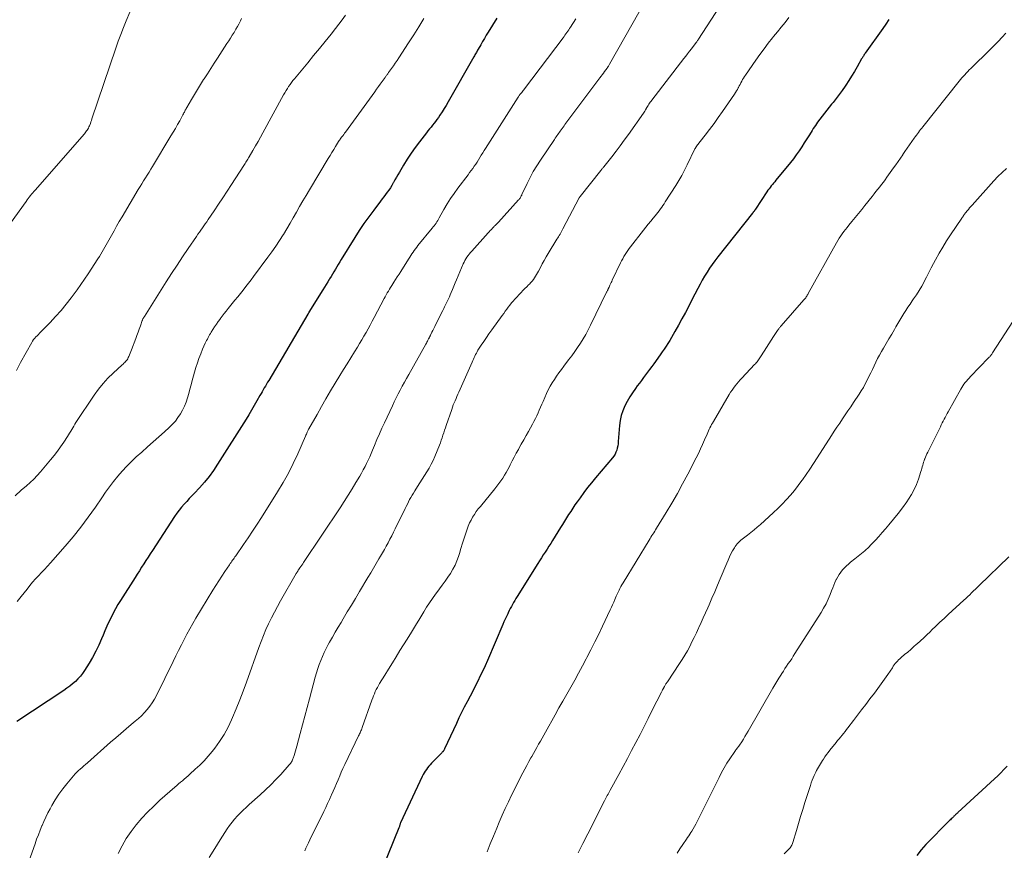
# Model space of a CAD drawing. Units: feet. Extents: x 1995000 to 2000035, y 530000 to 535000.
# Drawn here: x 1995645 to 1995832, y 531889 to 532047 of the extents above; entities that cross this region are included whole.
import ezdxf

# ---------------------------------------------------------------- set-up
doc = ezdxf.new("R2010")
doc.units = ezdxf.units.FT
doc.header["$LTSCALE"] = 100
doc.header["$MEASUREMENT"] = 0
doc.layers.add('CONTOUR INDEX', color=32, linetype='Continuous', lineweight=25)
doc.layers.add('CONTOUR INTERMEDIATE', color=40, linetype='Continuous', lineweight=15)

msp = doc.modelspace()

# ---------------------------------------------------------------- linework, layer by layer
at = {"layer": 'CONTOUR INDEX', "flags": 128}
for points, elevation in [([(1995735.91, 532047.43), (1995734.27, 532044.77), (1995733.9, 532044.18), (1995733.54, 532043.58), (1995733.19, 532042.98), (1995732.84, 532042.38), (1995732.35, 532041.54), (1995732.25, 532041.36), (1995732.15, 532041.17), (1995732.05, 532040.99), (1995731.95, 532040.81), (1995731.85, 532040.63), (1995731.75, 532040.45), (1995731.65, 532040.26), (1995731.55, 532040.08), (1995726.64, 532031.49), (1995726.27, 532030.85), (1995725.89, 532030.23), (1995725.49, 532029.61), (1995725.09, 532029), (1995724.79, 532028.55), (1995724.52, 532028.17), (1995724.25, 532027.8), (1995723.97, 532027.43), (1995723.68, 532027.07), (1995723.39, 532026.71), (1995723.1, 532026.35), (1995722.81, 532025.99), (1995722.53, 532025.62), (1995721.19, 532023.92), (1995720.38, 532022.85), (1995719.6, 532021.75), (1995718.87, 532020.63), (1995718.17, 532019.48), (1995717.38, 532018.15), (1995717.1, 532017.65), (1995716.81, 532017.16), (1995716.53, 532016.66), (1995716.25, 532016.16), (1995716.21, 532016.09), (1995715.95, 532015.63), (1995715.67, 532015.18), (1995715.38, 532014.74), (1995715.07, 532014.31), (1995714.76, 532013.89), (1995714.44, 532013.46), (1995714.12, 532013.04), (1995713.8, 532012.62), (1995712.5, 532010.93), (1995711.55, 532009.66), (1995710.62, 532008.36), (1995709.74, 532007.03), (1995708.88, 532005.69), (1995706.31, 532001.5), (1995706.03, 532001.05), (1995705.75, 532000.59), (1995705.47, 532000.13), (1995705.2, 531999.66), (1995704.92, 531999.2), (1995704.65, 531998.74), (1995704.37, 531998.28), (1995704.09, 531997.82), (1995704.04, 531997.75), (1995703.74, 531997.26), (1995703.44, 531996.76), (1995703.13, 531996.27), (1995702.83, 531995.78), (1995700.17, 531991.5), (1995700.14, 531991.45), (1995700.11, 531991.4), (1995700.08, 531991.36), (1995700.06, 531991.31), (1995700.03, 531991.26), (1995700, 531991.22), (1995699.97, 531991.17), (1995699.94, 531991.12), (1995692.5, 531978.53), (1995692.29, 531978.18), (1995692.08, 531977.82), (1995691.87, 531977.46), (1995691.66, 531977.1), (1995691.46, 531976.74), (1995691.25, 531976.38), (1995691.05, 531976.02), (1995690.84, 531975.65), (1995690.26, 531974.61), (1995689.76, 531973.73), (1995689.26, 531972.86), (1995688.73, 531971.99), (1995688.2, 531971.13), (1995682.79, 531962.58), (1995682, 531961.4), (1995681.17, 531960.26), (1995680.28, 531959.17), (1995679.34, 531958.11), (1995678.4, 531957.1), (1995677.9, 531956.57), (1995677.4, 531956.03), (1995676.9, 531955.5), (1995676.4, 531954.96), (1995675.92, 531954.41), (1995675.46, 531953.85), (1995675.02, 531953.26), (1995674.61, 531952.66), (1995670.38, 531946.15), (1995669.97, 531945.51), (1995669.56, 531944.88), (1995669.14, 531944.24), (1995668.73, 531943.61), (1995668.32, 531942.97), (1995667.91, 531942.33), (1995667.5, 531941.69), (1995667.09, 531941.06), (1995664.3, 531936.68), (1995663.82, 531935.89), (1995663.35, 531935.09), (1995662.92, 531934.27), (1995662.5, 531933.44), (1995662.1, 531932.6), (1995661.72, 531931.76), (1995661.34, 531930.91), (1995660.98, 531930.06), (1995660.69, 531929.35), (1995660.16, 531928.16), (1995659.59, 531926.99), (1995658.97, 531925.84), (1995658.31, 531924.71), (1995657.47, 531923.35), (1995657.08, 531922.78), (1995656.67, 531922.24), (1995656.21, 531921.73), (1995655.72, 531921.25), (1995655.2, 531920.8), (1995654.67, 531920.37), (1995654.12, 531919.96), (1995653.55, 531919.57), (1995644.59, 531913.63)], 960), ([(1995810.51, 532047.15), (1995809.93, 532046.32), (1995809.35, 532045.49), (1995806.03, 532040.77), (1995805.93, 532040.63), (1995805.84, 532040.5), (1995805.75, 532040.36), (1995805.66, 532040.23), (1995805.58, 532040.09), (1995805.49, 532039.95), (1995805.41, 532039.82), (1995805.33, 532039.68), (1995804.47, 532038.18), (1995803.95, 532037.29), (1995803.43, 532036.42), (1995802.88, 532035.55), (1995802.32, 532034.7), (1995802.18, 532034.48), (1995801.64, 532033.69), (1995801.08, 532032.92), (1995800.5, 532032.16), (1995799.91, 532031.42), (1995799.62, 532031.07), (1995799.16, 532030.51), (1995798.7, 532029.94), (1995798.25, 532029.37), (1995797.8, 532028.8), (1995797.36, 532028.22), (1995796.93, 532027.63), (1995796.52, 532027.03), (1995796.12, 532026.42), (1995795.89, 532026.05), (1995795.4, 532025.27), (1995794.91, 532024.5), (1995794.42, 532023.72), (1995793.93, 532022.95), (1995793.43, 532022.18), (1995792.9, 532021.43), (1995792.35, 532020.7), (1995791.78, 532019.98), (1995789.02, 532016.6), (1995788.8, 532016.33), (1995788.58, 532016.07), (1995788.36, 532015.8), (1995788.14, 532015.53), (1995787.93, 532015.25), (1995787.72, 532014.98), (1995787.51, 532014.7), (1995787.32, 532014.41), (1995785.14, 532011.12), (1995785.1, 532011.05), (1995785.06, 532010.99), (1995785.01, 532010.93), (1995784.97, 532010.86), (1995784.93, 532010.8), (1995784.88, 532010.74), (1995784.84, 532010.68), (1995784.79, 532010.62), (1995784.77, 532010.59), (1995784.72, 532010.52), (1995784.66, 532010.45), (1995784.6, 532010.38), (1995784.55, 532010.31), (1995777.95, 532002.01), (1995777.41, 532001.3), (1995776.89, 532000.59), (1995776.39, 531999.86), (1995775.91, 531999.11), (1995775.45, 531998.35), (1995775.01, 531997.59), (1995774.58, 531996.81), (1995774.16, 531996.03), (1995773.05, 531993.86), (1995772.43, 531992.64), (1995771.79, 531991.44), (1995771.14, 531990.24), (1995770.49, 531989.04), (1995769.8, 531987.8), (1995769.48, 531987.23), (1995769.15, 531986.67), (1995768.81, 531986.11), (1995768.47, 531985.55), (1995768.12, 531985.01), (1995767.76, 531984.46), (1995767.39, 531983.93), (1995767.01, 531983.39), (1995765.77, 531981.68), (1995765.38, 531981.15), (1995764.99, 531980.63), (1995764.6, 531980.1), (1995764.21, 531979.58), (1995763.82, 531979.05), (1995763.42, 531978.53), (1995763.03, 531978), (1995762.64, 531977.48), (1995762.27, 531976.98), (1995761.71, 531976.19), (1995761.19, 531975.38), (1995760.71, 531974.54), (1995760.26, 531973.69), (1995760.25, 531973.66), (1995759.87, 531972.76), (1995759.57, 531971.84), (1995759.37, 531970.89), (1995759.24, 531969.93), (1995759.03, 531966.9), (1995758.99, 531966.48), (1995758.92, 531966.07), (1995758.83, 531965.66), (1995758.73, 531965.25), (1995758.58, 531964.86), (1995758.41, 531964.48), (1995758.19, 531964.13), (1995757.93, 531963.8), (1995754.69, 531959.99), (1995753.92, 531959.07), (1995753.17, 531958.13), (1995752.45, 531957.18), (1995751.74, 531956.21), (1995751.19, 531955.44), (1995750.78, 531954.84), (1995750.37, 531954.23), (1995749.97, 531953.62), (1995749.58, 531953), (1995749.2, 531952.38), (1995748.82, 531951.76), (1995748.43, 531951.14), (1995748.05, 531950.52), (1995746.52, 531948.08), (1995746.17, 531947.53), (1995745.81, 531946.98), (1995745.46, 531946.43), (1995745.1, 531945.88), (1995744.74, 531945.33), (1995744.39, 531944.78), (1995744.04, 531944.23), (1995743.69, 531943.68), (1995739.78, 531937.45), (1995739.55, 531937.07), (1995739.32, 531936.69), (1995739.1, 531936.3), (1995738.89, 531935.91), (1995738.68, 531935.52), (1995738.47, 531935.12), (1995738.27, 531934.73), (1995738.08, 531934.33), (1995737.98, 531934.12), (1995737.74, 531933.62), (1995737.5, 531933.11), (1995737.27, 531932.6), (1995737.05, 531932.09), (1995734.11, 531925.24), (1995733.67, 531924.26), (1995733.23, 531923.28), (1995732.77, 531922.31), (1995732.29, 531921.34), (1995731.81, 531920.38), (1995731.32, 531919.43), (1995730.82, 531918.47), (1995730.32, 531917.52), (1995730.25, 531917.4), (1995729.71, 531916.38), (1995729.19, 531915.36), (1995728.69, 531914.33), (1995728.21, 531913.29), (1995725.97, 531908.43), (1995725.94, 531908.35), (1995725.9, 531908.28), (1995725.86, 531908.21), (1995725.82, 531908.14), (1995725.78, 531908.08), (1995725.73, 531908.01), (1995725.68, 531907.95), (1995725.63, 531907.89), (1995725.59, 531907.85), (1995725.52, 531907.78), (1995725.45, 531907.7), (1995725.37, 531907.62), (1995725.3, 531907.55), (1995723.5, 531905.7), (1995723.24, 531905.42), (1995722.98, 531905.13), (1995722.74, 531904.83), (1995722.5, 531904.52), (1995722.28, 531904.2), (1995722.08, 531903.87), (1995721.89, 531903.53), (1995721.72, 531903.18), (1995717.58, 531894.34), (1995717.54, 531894.22), (1995717.45, 531893.93), (1995717.41, 531893.8), (1995717.37, 531893.67), (1995717.32, 531893.54), (1995717.27, 531893.42), (1995712.16, 531880.75)], 940), ([(1995832.99, 531905.12), (1995832.41, 531904.5), (1995831.83, 531903.89), (1995831.22, 531903.29), (1995830.6, 531902.71), (1995823.65, 531896.33), (1995823.54, 531896.23), (1995823.43, 531896.13), (1995823.33, 531896.02), (1995823.22, 531895.92), (1995823.11, 531895.82), (1995823, 531895.71), (1995822.9, 531895.61), (1995822.79, 531895.51), (1995822.69, 531895.41), (1995822.53, 531895.26), (1995822.37, 531895.11), (1995822.21, 531894.95), (1995822.06, 531894.8), (1995817.57, 531890.23), (1995816.67, 531889.21), (1995815.84, 531888.14)], 920)]:
    msp.add_lwpolyline(points, dxfattribs=dict(at, elevation=elevation))
at = {"layer": 'CONTOUR INTERMEDIATE', "flags": 128}
for points, elevation in [([(1995764.55, 532051.34), (1995757.34, 532038.66), (1995757.28, 532038.55), (1995757.22, 532038.44), (1995757.15, 532038.33), (1995757.08, 532038.22), (1995756.97, 532038.02), (1995756.9, 532037.92), (1995756.43, 532037.29), (1995756.2, 532036.98), (1995755.97, 532036.68), (1995755.74, 532036.37), (1995755.52, 532036.07), (1995748.88, 532027.2), (1995748.7, 532026.96), (1995748.53, 532026.71), (1995748.35, 532026.47), (1995748.17, 532026.22), (1995748.14, 532026.18), (1995747.98, 532025.96), (1995747.82, 532025.73), (1995747.66, 532025.51), (1995747.5, 532025.28), (1995747.34, 532025.06), (1995747.18, 532024.84), (1995747.02, 532024.61), (1995746.87, 532024.38), (1995744.2, 532020.45), (1995743.5, 532019.36), (1995742.84, 532018.25), (1995742.23, 532017.12), (1995741.66, 532015.96), (1995740.7, 532013.89), (1995740.64, 532013.75), (1995740.57, 532013.62), (1995740.49, 532013.48), (1995740.41, 532013.34), (1995740.33, 532013.21), (1995740.24, 532013.09), (1995740.14, 532012.96), (1995740.04, 532012.85), (1995736.2, 532008.63), (1995736.08, 532008.51), (1995735.97, 532008.39), (1995735.85, 532008.27), (1995735.74, 532008.14), (1995735.62, 532008.02), (1995735.5, 532007.9), (1995735.39, 532007.78), (1995735.27, 532007.66), (1995735.08, 532007.47), (1995734.87, 532007.25), (1995734.66, 532007.03), (1995734.45, 532006.81), (1995734.25, 532006.58), (1995731.14, 532003.14), (1995730.9, 532002.85), (1995730.67, 532002.57), (1995730.44, 532002.27), (1995730.23, 532001.97), (1995730.03, 532001.65), (1995729.85, 532001.33), (1995729.68, 532001), (1995729.52, 532000.67), (1995728.25, 531997.66), (1995727.99, 531997.06), (1995727.73, 531996.45), (1995727.48, 531995.84), (1995727.23, 531995.24), (1995727.04, 531994.78), (1995726.88, 531994.4), (1995726.71, 531994.03), (1995726.53, 531993.66), (1995726.35, 531993.29), (1995726.16, 531992.92), (1995725.98, 531992.55), (1995725.8, 531992.19), (1995725.61, 531991.82), (1995724.27, 531989.12), (1995724.09, 531988.76), (1995723.92, 531988.4), (1995723.74, 531988.04), (1995723.56, 531987.68), (1995723.29, 531987.15), (1995723.24, 531987.06), (1995723.2, 531986.96), (1995723.15, 531986.87), (1995723.1, 531986.78), (1995723.06, 531986.68), (1995723.01, 531986.59), (1995722.96, 531986.5), (1995722.91, 531986.41), (1995722.81, 531986.21), (1995722.71, 531986.02), (1995722.61, 531985.83), (1995722.51, 531985.64), (1995722.4, 531985.45), (1995719.14, 531979.65), (1995718.73, 531978.91), (1995718.32, 531978.18), (1995717.92, 531977.44), (1995717.53, 531976.69), (1995717.14, 531975.95), (1995716.76, 531975.2), (1995716.39, 531974.44), (1995716.03, 531973.68), (1995714.54, 531970.48), (1995714.05, 531969.41), (1995713.57, 531968.34), (1995713.1, 531967.26), (1995712.64, 531966.17), (1995712.27, 531965.28), (1995712, 531964.64), (1995711.72, 531964.01), (1995711.44, 531963.38), (1995711.14, 531962.75), (1995710.83, 531962.13), (1995710.51, 531961.52), (1995710.18, 531960.91), (1995709.83, 531960.31), (1995709.09, 531959.08), (1995708.36, 531957.87), (1995707.62, 531956.67), (1995706.86, 531955.48), (1995706.08, 531954.3), (1995699.15, 531943.9), (1995698.98, 531943.64), (1995698.8, 531943.38), (1995698.62, 531943.12), (1995698.44, 531942.85), (1995698.2, 531942.51), (1995698.13, 531942.42), (1995698.07, 531942.33), (1995698.02, 531942.24), (1995697.96, 531942.15), (1995697.9, 531942.06), (1995697.85, 531941.97), (1995697.79, 531941.88), (1995697.74, 531941.79), (1995694.76, 531936.58), (1995694.17, 531935.51), (1995693.59, 531934.43), (1995693.03, 531933.35), (1995692.49, 531932.25), (1995691.98, 531931.14), (1995691.49, 531930.02), (1995691.04, 531928.88), (1995690.62, 531927.74), (1995688.29, 531921.14), (1995687.67, 531919.44), (1995687.03, 531917.74), (1995686.34, 531916.06), (1995685.63, 531914.39), (1995685.44, 531913.95), (1995684.76, 531912.54), (1995684.01, 531911.17), (1995683.15, 531909.86), (1995682.23, 531908.59), (1995681.72, 531907.95), (1995680.97, 531907.05), (1995680.2, 531906.18), (1995679.38, 531905.35), (1995678.53, 531904.55), (1995677.5, 531903.62), (1995677.15, 531903.31), (1995676.79, 531902.99), (1995676.43, 531902.69), (1995676.07, 531902.38), (1995675.71, 531902.07), (1995675.36, 531901.77), (1995675, 531901.46), (1995674.64, 531901.15), (1995671.81, 531898.66), (1995670.62, 531897.56), (1995669.46, 531896.42), (1995668.36, 531895.23), (1995667.29, 531894.01), (1995666.31, 531892.72), (1995665.39, 531891.39), (1995664.59, 531890), (1995663.85, 531888.55)], 952), ([(1995779.08, 532050.9), (1995774.28, 532043.43), (1995774.2, 532043.31), (1995774.12, 532043.18), (1995774.03, 532043.06), (1995773.95, 532042.94), (1995773.8, 532042.73), (1995773.79, 532042.71), (1995773.77, 532042.69), (1995773.76, 532042.68), (1995773.75, 532042.66), (1995773.69, 532042.6), (1995773.68, 532042.58), (1995773.67, 532042.56), (1995773.65, 532042.55), (1995773.64, 532042.53), (1995772.94, 532041.62), (1995772.58, 532041.15), (1995772.22, 532040.68), (1995771.86, 532040.21), (1995771.5, 532039.74), (1995765.4, 532031.85), (1995765.25, 532031.66), (1995765.11, 532031.46), (1995764.98, 532031.26), (1995764.85, 532031.05), (1995764.72, 532030.85), (1995764.6, 532030.64), (1995764.48, 532030.43), (1995764.36, 532030.22), (1995764.35, 532030.2), (1995764.22, 532029.98), (1995764.09, 532029.76), (1995763.95, 532029.55), (1995763.81, 532029.35), (1995760.95, 532025.31), (1995760.17, 532024.24), (1995759.39, 532023.17), (1995758.59, 532022.12), (1995757.77, 532021.07), (1995756.28, 532019.18), (1995756.2, 532019.09), (1995756.13, 532019), (1995756.06, 532018.9), (1995755.98, 532018.81), (1995755.91, 532018.71), (1995755.83, 532018.62), (1995755.76, 532018.53), (1995755.68, 532018.43), (1995751.78, 532013.52), (1995751.76, 532013.5), (1995751.75, 532013.48), (1995751.73, 532013.46), (1995751.72, 532013.44), (1995751.66, 532013.35), (1995751.59, 532013.24), (1995748.49, 532007.33), (1995748.36, 532007.08), (1995748.23, 532006.83), (1995748.09, 532006.59), (1995747.94, 532006.35), (1995747.8, 532006.1), (1995747.65, 532005.86), (1995747.51, 532005.62), (1995747.36, 532005.38), (1995745.71, 532002.67), (1995745.32, 532002.01), (1995744.94, 532001.35), (1995744.57, 532000.68), (1995744.21, 532000), (1995743.85, 531999.31), (1995743.67, 531998.98), (1995743.49, 531998.65), (1995743.29, 531998.33), (1995743.09, 531998.01), (1995742.88, 531997.7), (1995742.65, 531997.41), (1995742.4, 531997.13), (1995742.14, 531996.86), (1995741.96, 531996.69), (1995741.6, 531996.34), (1995741.24, 531995.99), (1995740.89, 531995.63), (1995740.54, 531995.27), (1995739.33, 531993.99), (1995739, 531993.63), (1995738.68, 531993.26), (1995738.38, 531992.87), (1995738.09, 531992.48), (1995737.8, 531992.08), (1995737.51, 531991.68), (1995737.23, 531991.28), (1995736.94, 531990.88), (1995734.94, 531988.12), (1995734.42, 531987.4), (1995733.92, 531986.68), (1995733.43, 531985.95), (1995732.95, 531985.21), (1995732.33, 531984.25), (1995732.17, 531983.98), (1995732.02, 531983.71), (1995731.87, 531983.43), (1995731.74, 531983.15), (1995731.61, 531982.86), (1995731.48, 531982.57), (1995731.35, 531982.29), (1995731.23, 531982), (1995728.68, 531976.3), (1995728.5, 531975.89), (1995728.32, 531975.49), (1995728.15, 531975.08), (1995727.97, 531974.67), (1995727.8, 531974.26), (1995727.63, 531973.85), (1995727.47, 531973.43), (1995727.33, 531973.01), (1995726.28, 531969.97), (1995726.12, 531969.5), (1995725.96, 531969.03), (1995725.81, 531968.56), (1995725.66, 531968.09), (1995725.5, 531967.61), (1995725.34, 531967.15), (1995725.17, 531966.68), (1995724.98, 531966.22), (1995724.11, 531964.07), (1995723.78, 531963.32), (1995723.42, 531962.57), (1995723.03, 531961.85), (1995722.61, 531961.13), (1995722.17, 531960.43), (1995721.73, 531959.73), (1995721.29, 531959.03), (1995720.84, 531958.34), (1995720.28, 531957.49), (1995720.03, 531957.09), (1995719.78, 531956.68), (1995719.55, 531956.26), (1995719.32, 531955.84), (1995719.11, 531955.41), (1995718.89, 531954.99), (1995718.68, 531954.56), (1995718.46, 531954.13), (1995716.58, 531950.3), (1995716.25, 531949.63), (1995715.92, 531948.97), (1995715.57, 531948.32), (1995715.22, 531947.66), (1995714.87, 531947.01), (1995714.51, 531946.37), (1995714.14, 531945.72), (1995713.78, 531945.08), (1995713.49, 531944.57), (1995712.97, 531943.68), (1995712.45, 531942.79), (1995711.92, 531941.91), (1995711.39, 531941.02), (1995709.78, 531938.34), (1995709, 531937.06), (1995708.23, 531935.77), (1995707.46, 531934.48), (1995706.69, 531933.2), (1995706.27, 531932.5), (1995705.71, 531931.56), (1995705.16, 531930.61), (1995704.62, 531929.67), (1995704.09, 531928.71), (1995703.84, 531928.26), (1995703.45, 531927.53), (1995703.07, 531926.78), (1995702.73, 531926.02), (1995702.4, 531925.26), (1995702.11, 531924.48), (1995701.83, 531923.7), (1995701.58, 531922.9), (1995701.35, 531922.1), (1995700.25, 531917.97), (1995699.81, 531916.32), (1995699.38, 531914.67), (1995698.94, 531913.01), (1995698.51, 531911.36), (1995697.87, 531908.93), (1995697.75, 531908.49), (1995697.62, 531908.05), (1995697.48, 531907.62), (1995697.34, 531907.19), (1995697.16, 531906.69), (1995697.1, 531906.51), (1995697.02, 531906.34), (1995696.94, 531906.16), (1995696.85, 531906), (1995696.75, 531905.83), (1995696.65, 531905.67), (1995696.53, 531905.52), (1995696.41, 531905.38), (1995694.8, 531903.59), (1995693.85, 531902.58), (1995692.88, 531901.58), (1995691.88, 531900.62), (1995690.85, 531899.68), (1995688.78, 531897.84), (1995688.21, 531897.31), (1995687.64, 531896.78), (1995687.09, 531896.23), (1995686.54, 531895.67), (1995686.02, 531895.09), (1995685.53, 531894.49), (1995685.07, 531893.86), (1995684.63, 531893.22), (1995683.3, 531891.16), (1995682.23, 531889.46), (1995681.17, 531887.76)], 948), ([(1995666.11, 532048.6), (1995665.39, 532046.91), (1995664.86, 532045.63), (1995664.35, 532044.35), (1995663.87, 532043.05), (1995663.41, 532041.74), (1995658.88, 532028.28), (1995658.78, 532027.98), (1995658.68, 532027.69), (1995658.57, 532027.4), (1995658.45, 532027.11), (1995658.38, 532026.94), (1995658.29, 532026.74), (1995658.2, 532026.54), (1995658.09, 532026.34), (1995657.97, 532026.15), (1995657.85, 532025.97), (1995657.72, 532025.79), (1995657.58, 532025.62), (1995657.44, 532025.45), (1995648.07, 532014.73), (1995647.84, 532014.47), (1995647.62, 532014.21), (1995647.39, 532013.94), (1995647.17, 532013.68), (1995646.95, 532013.41), (1995646.74, 532013.13), (1995646.53, 532012.86), (1995646.33, 532012.58), (1995643.38, 532008.46)], 976), ([(1995707.13, 532047.99), (1995706.5, 532047.13), (1995705.86, 532046.28), (1995705.2, 532045.44), (1995704.36, 532044.38), (1995703.26, 532043.01), (1995702.17, 532041.65), (1995701.06, 532040.3), (1995699.94, 532038.96), (1995697.4, 532035.91), (1995697.11, 532035.55), (1995696.83, 532035.19), (1995696.56, 532034.82), (1995696.3, 532034.43), (1995696.05, 532034.05), (1995695.81, 532033.65), (1995695.58, 532033.26), (1995695.35, 532032.85), (1995691.41, 532025.65), (1995690.95, 532024.8), (1995690.48, 532023.96), (1995690, 532023.13), (1995689.51, 532022.29), (1995688.78, 532021.05), (1995688.65, 532020.84), (1995688.53, 532020.63), (1995688.4, 532020.42), (1995688.28, 532020.21), (1995688.15, 532020.01), (1995688.02, 532019.8), (1995687.89, 532019.6), (1995687.76, 532019.39), (1995685.42, 532015.78), (1995684.6, 532014.53), (1995683.78, 532013.27), (1995682.95, 532012.03), (1995682.11, 532010.79), (1995680.98, 532009.11), (1995680.7, 532008.71), (1995680.43, 532008.31), (1995680.16, 532007.91), (1995679.88, 532007.52), (1995679.6, 532007.12), (1995679.33, 532006.73), (1995679.05, 532006.33), (1995678.78, 532005.93), (1995677.18, 532003.61), (1995676.11, 532002.04), (1995675.06, 532000.47), (1995674.03, 531998.88), (1995673, 531997.29), (1995668.84, 531990.71), (1995668.78, 531990.62), (1995668.72, 531990.52), (1995668.67, 531990.42), (1995668.62, 531990.32), (1995668.57, 531990.22), (1995668.52, 531990.11), (1995668.48, 531990.01), (1995668.44, 531989.9), (1995668.08, 531988.91), (1995667.86, 531988.3), (1995667.64, 531987.7), (1995667.42, 531987.09), (1995667.2, 531986.49), (1995666.42, 531984.32), (1995666.3, 531984), (1995666.17, 531983.69), (1995666.03, 531983.37), (1995665.89, 531983.06), (1995665.79, 531982.86), (1995665.68, 531982.66), (1995665.56, 531982.47), (1995665.42, 531982.29), (1995665.27, 531982.12), (1995665.11, 531981.96), (1995664.95, 531981.8), (1995664.78, 531981.64), (1995664.61, 531981.49), (1995662.91, 531979.92), (1995661.92, 531978.95), (1995660.99, 531977.93), (1995660.13, 531976.85), (1995659.32, 531975.73), (1995655.83, 531970.51), (1995655.62, 531970.18), (1995655.41, 531969.85), (1995655.21, 531969.52), (1995655.02, 531969.18), (1995654.83, 531968.84), (1995654.63, 531968.5), (1995654.43, 531968.17), (1995654.22, 531967.85), (1995653.5, 531966.75), (1995652.91, 531965.89), (1995652.3, 531965.04), (1995651.66, 531964.22), (1995651, 531963.41), (1995649.07, 531961.13), (1995648.44, 531960.43), (1995647.79, 531959.75), (1995647.11, 531959.1), (1995646.41, 531958.47), (1995645.43, 531957.63), (1995644.25, 531956.58)], 968), ([(1995687.35, 532047.39), (1995687.13, 532046.95), (1995687.07, 532046.82), (1995686.82, 532046.32), (1995686.55, 532045.83), (1995686.27, 532045.34), (1995685.99, 532044.86), (1995685.91, 532044.73), (1995685.57, 532044.19), (1995685.24, 532043.66), (1995684.89, 532043.12), (1995684.55, 532042.59), (1995682.77, 532039.84), (1995682.12, 532038.85), (1995681.48, 532037.86), (1995680.84, 532036.87), (1995680.2, 532035.88), (1995680.12, 532035.74), (1995679.53, 532034.81), (1995678.95, 532033.88), (1995678.39, 532032.93), (1995677.83, 532031.99), (1995676.92, 532030.42), (1995676.83, 532030.25), (1995676.73, 532030.08), (1995676.64, 532029.92), (1995676.55, 532029.75), (1995676.46, 532029.58), (1995676.37, 532029.41), (1995676.28, 532029.24), (1995676.19, 532029.07), (1995675.57, 532027.93), (1995675.17, 532027.2), (1995674.75, 532026.47), (1995674.33, 532025.74), (1995673.9, 532025.02), (1995670.41, 532019.23), (1995670.07, 532018.68), (1995669.73, 532018.13), (1995669.39, 532017.59), (1995669.05, 532017.04), (1995668.7, 532016.5), (1995668.36, 532015.95), (1995668.03, 532015.4), (1995667.69, 532014.85), (1995664.6, 532009.67), (1995664.08, 532008.78), (1995663.57, 532007.89), (1995663.07, 532007), (1995662.57, 532006.1), (1995662.08, 532005.18), (1995661.83, 532004.74), (1995661.59, 532004.29), (1995661.33, 532003.85), (1995661.08, 532003.41), (1995660.82, 532002.97), (1995660.55, 532002.54), (1995660.28, 532002.11), (1995660.01, 532001.68), (1995658.13, 531998.81), (1995657.45, 531997.79), (1995656.75, 531996.77), (1995656.04, 531995.77), (1995655.31, 531994.77), (1995654.92, 531994.25), (1995653.97, 531993.02), (1995652.99, 531991.82), (1995651.96, 531990.66), (1995650.89, 531989.53), (1995649.14, 531987.75), (1995648.91, 531987.51), (1995648.68, 531987.27), (1995648.44, 531987.03), (1995648.21, 531986.79), (1995647.99, 531986.54), (1995647.78, 531986.28), (1995647.59, 531986.01), (1995647.42, 531985.72), (1995645.28, 531981.93), (1995644.52, 531980.39)], 972), ([(1995722.02, 532047.38), (1995721.07, 532045.81), (1995720.09, 532044.26), (1995719.1, 532042.71), (1995717.28, 532039.91), (1995716.94, 532039.39), (1995716.59, 532038.87), (1995716.23, 532038.36), (1995715.88, 532037.85), (1995715.32, 532037.07), (1995715.24, 532036.95), (1995715.15, 532036.84), (1995715.07, 532036.72), (1995714.98, 532036.6), (1995714.89, 532036.49), (1995714.81, 532036.37), (1995714.72, 532036.25), (1995714.64, 532036.14), (1995714.09, 532035.4), (1995713.74, 532034.91), (1995713.38, 532034.43), (1995713.03, 532033.94), (1995712.68, 532033.45), (1995707.11, 532025.77), (1995706.94, 532025.54), (1995706.77, 532025.31), (1995706.6, 532025.08), (1995706.43, 532024.85), (1995706.19, 532024.54), (1995706.14, 532024.47), (1995706.08, 532024.39), (1995706.03, 532024.32), (1995705.98, 532024.25), (1995705.93, 532024.18), (1995705.88, 532024.1), (1995705.84, 532024.03), (1995705.79, 532023.95), (1995705.2, 532022.99), (1995704.87, 532022.43), (1995704.53, 532021.87), (1995704.19, 532021.31), (1995703.85, 532020.75), (1995700.24, 532014.77), (1995699.61, 532013.72), (1995698.99, 532012.66), (1995698.38, 532011.6), (1995697.77, 532010.54), (1995697.17, 532009.47), (1995696.56, 532008.41), (1995695.93, 532007.36), (1995695.29, 532006.31), (1995695.23, 532006.21), (1995694.55, 532005.13), (1995693.84, 532004.06), (1995693.11, 532003.01), (1995692.36, 532001.97), (1995689.63, 531998.31), (1995689.14, 531997.66), (1995688.64, 531997), (1995688.13, 531996.36), (1995687.62, 531995.71), (1995687.11, 531995.07), (1995686.6, 531994.43), (1995686.08, 531993.78), (1995685.57, 531993.14), (1995684.82, 531992.2), (1995684.44, 531991.72), (1995684.05, 531991.23), (1995683.67, 531990.73), (1995683.29, 531990.24), (1995683.27, 531990.2), (1995682.91, 531989.72), (1995682.56, 531989.23), (1995682.22, 531988.73), (1995681.9, 531988.22), (1995681.58, 531987.72), (1995681.42, 531987.46), (1995681.26, 531987.2), (1995681.11, 531986.93), (1995680.97, 531986.67), (1995680.83, 531986.4), (1995680.69, 531986.13), (1995680.56, 531985.86), (1995680.43, 531985.58), (1995679.92, 531984.44), (1995679.56, 531983.59), (1995679.22, 531982.72), (1995678.93, 531981.84), (1995678.66, 531980.96), (1995677.96, 531978.49), (1995677.73, 531977.67), (1995677.5, 531976.85), (1995677.28, 531976.03), (1995677.05, 531975.21), (1995677.04, 531975.18), (1995676.79, 531974.39), (1995676.49, 531973.61), (1995676.12, 531972.87), (1995675.71, 531972.14), (1995675.24, 531971.45), (1995674.74, 531970.79), (1995674.18, 531970.18), (1995673.58, 531969.59), (1995672.67, 531968.77), (1995671.59, 531967.8), (1995670.51, 531966.83), (1995669.43, 531965.86), (1995668.35, 531964.9), (1995667.31, 531963.97), (1995666.38, 531963.1), (1995665.48, 531962.21), (1995664.62, 531961.27), (1995663.8, 531960.3), (1995663, 531959.3), (1995662.23, 531958.29), (1995661.48, 531957.26), (1995660.75, 531956.22), (1995659.53, 531954.44), (1995658.17, 531952.52), (1995656.76, 531950.63), (1995655.29, 531948.8), (1995653.76, 531947.01), (1995650.96, 531943.82), (1995650.4, 531943.19), (1995649.84, 531942.58), (1995649.28, 531941.97), (1995648.7, 531941.36), (1995648.14, 531940.75), (1995647.58, 531940.13), (1995647.04, 531939.49), (1995646.52, 531938.84), (1995645.4, 531937.4), (1995644.64, 531936.45)], 964), ([(1995750.93, 532047.33), (1995749.93, 532045.74), (1995749.76, 532045.47), (1995749.59, 532045.21), (1995749.42, 532044.95), (1995749.24, 532044.69), (1995749.06, 532044.43), (1995748.88, 532044.17), (1995748.7, 532043.92), (1995748.51, 532043.67), (1995741.17, 532033.99), (1995741.04, 532033.82), (1995740.91, 532033.65), (1995740.78, 532033.48), (1995740.64, 532033.32), (1995740.53, 532033.17), (1995740.45, 532033.08), (1995740.38, 532032.98), (1995740.31, 532032.89), (1995740.23, 532032.79), (1995740.16, 532032.7), (1995740.1, 532032.6), (1995740.03, 532032.5), (1995739.96, 532032.4), (1995733.75, 532022.66), (1995733.49, 532022.23), (1995733.22, 532021.8), (1995732.96, 532021.37), (1995732.7, 532020.93), (1995732.69, 532020.92), (1995732.43, 532020.49), (1995732.17, 532020.07), (1995731.9, 532019.66), (1995731.61, 532019.25), (1995731.32, 532018.85), (1995731.03, 532018.45), (1995730.74, 532018.05), (1995730.44, 532017.65), (1995728.49, 532015.08), (1995727.78, 532014.11), (1995727.1, 532013.12), (1995726.46, 532012.09), (1995725.85, 532011.06), (1995724.97, 532009.48), (1995724.82, 532009.22), (1995724.67, 532008.96), (1995724.5, 532008.7), (1995724.34, 532008.45), (1995724.17, 532008.2), (1995723.99, 532007.96), (1995723.8, 532007.72), (1995723.62, 532007.48), (1995720.9, 532004.16), (1995720.66, 532003.85), (1995720.43, 532003.55), (1995720.2, 532003.23), (1995719.98, 532002.92), (1995719.76, 532002.6), (1995719.55, 532002.27), (1995719.34, 532001.95), (1995719.13, 532001.62), (1995717.62, 531999.23), (1995717.3, 531998.73), (1995716.98, 531998.23), (1995716.66, 531997.73), (1995716.34, 531997.23), (1995716.14, 531996.91), (1995715.92, 531996.57), (1995715.7, 531996.23), (1995715.49, 531995.88), (1995715.28, 531995.53), (1995715.07, 531995.17), (1995714.87, 531994.81), (1995714.67, 531994.45), (1995714.48, 531994.09), (1995712.57, 531990.49), (1995712.19, 531989.77), (1995711.8, 531989.06), (1995711.41, 531988.35), (1995711.02, 531987.64), (1995710.62, 531986.93), (1995710.22, 531986.23), (1995709.8, 531985.54), (1995709.37, 531984.85), (1995708.82, 531983.97), (1995708.11, 531982.84), (1995707.41, 531981.71), (1995706.71, 531980.57), (1995706.02, 531979.43), (1995705.15, 531977.98), (1995704.27, 531976.52), (1995703.4, 531975.04), (1995702.55, 531973.56), (1995701.7, 531972.07), (1995700.17, 531969.34), (1995700.1, 531969.22), (1995700.04, 531969.09), (1995699.97, 531968.96), (1995699.91, 531968.83), (1995699.85, 531968.69), (1995699.76, 531968.5), (1995699.67, 531968.3), (1995699.58, 531968.1), (1995699.49, 531967.9), (1995698.03, 531964.54), (1995697.17, 531962.69), (1995696.25, 531960.86), (1995695.25, 531959.08), (1995694.2, 531957.32), (1995691.12, 531952.47), (1995690.28, 531951.17), (1995689.43, 531949.87), (1995688.57, 531948.58), (1995687.69, 531947.3), (1995686.22, 531945.17), (1995686.08, 531944.96), (1995685.93, 531944.74), (1995685.78, 531944.53), (1995685.63, 531944.32), (1995685.49, 531944.11), (1995685.34, 531943.89), (1995685.19, 531943.68), (1995685.05, 531943.47), (1995684.16, 531942.16), (1995683.57, 531941.29), (1995683, 531940.42), (1995682.44, 531939.53), (1995681.89, 531938.64), (1995678.65, 531933.3), (1995678.06, 531932.3), (1995677.48, 531931.29), (1995676.93, 531930.27), (1995676.4, 531929.24), (1995675.88, 531928.2), (1995675.37, 531927.16), (1995674.85, 531926.11), (1995674.34, 531925.07), (1995671.14, 531918.58), (1995670.75, 531917.87), (1995670.34, 531917.19), (1995669.88, 531916.55), (1995669.38, 531915.92), (1995668.84, 531915.33), (1995668.28, 531914.75), (1995667.7, 531914.21), (1995667.1, 531913.68), (1995666.34, 531913.05), (1995665.36, 531912.22), (1995664.37, 531911.38), (1995663.4, 531910.53), (1995662.42, 531909.68), (1995658, 531905.77), (1995657.66, 531905.47), (1995657.33, 531905.18), (1995656.99, 531904.88), (1995656.65, 531904.59), (1995656.32, 531904.29), (1995656, 531903.99), (1995655.69, 531903.66), (1995655.39, 531903.33), (1995654.08, 531901.8), (1995653.3, 531900.82), (1995652.56, 531899.81), (1995651.89, 531898.76), (1995651.26, 531897.68), (1995650.91, 531897.06), (1995650.5, 531896.26), (1995650.1, 531895.46), (1995649.72, 531894.65), (1995649.37, 531893.83), (1995649.35, 531893.79), (1995649.01, 531892.94), (1995648.67, 531892.09), (1995648.35, 531891.23), (1995648.04, 531890.37), (1995646.86, 531887.01)], 956), ([(1995791.5, 532047.55), (1995790.77, 532046.64), (1995790.04, 532045.73), (1995789.31, 532044.83), (1995788.58, 532043.92), (1995788.38, 532043.68), (1995787.56, 532042.65), (1995786.76, 532041.61), (1995785.97, 532040.54), (1995785.21, 532039.47), (1995783.22, 532036.61), (1995783.04, 532036.33), (1995782.85, 532036.04), (1995782.68, 532035.74), (1995782.52, 532035.44), (1995782.36, 532035.14), (1995782.2, 532034.84), (1995782.04, 532034.54), (1995781.88, 532034.24), (1995781.86, 532034.2), (1995781.68, 532033.89), (1995781.5, 532033.58), (1995781.31, 532033.27), (1995781.11, 532032.97), (1995778.86, 532029.68), (1995778.06, 532028.53), (1995777.25, 532027.4), (1995776.41, 532026.28), (1995775.56, 532025.17), (1995773.92, 532023.08), (1995773.88, 532023.03), (1995773.84, 532022.97), (1995773.8, 532022.91), (1995773.76, 532022.85), (1995773.72, 532022.78), (1995773.69, 532022.72), (1995773.65, 532022.66), (1995773.62, 532022.59), (1995772.14, 532019.52), (1995771.63, 532018.52), (1995771.1, 532017.53), (1995770.54, 532016.56), (1995769.95, 532015.6), (1995767.96, 532012.48), (1995767.74, 532012.14), (1995767.51, 532011.8), (1995767.28, 532011.47), (1995767.04, 532011.14), (1995766.79, 532010.81), (1995766.54, 532010.49), (1995766.29, 532010.17), (1995766.03, 532009.85), (1995765.64, 532009.36), (1995765.19, 532008.79), (1995764.74, 532008.23), (1995764.29, 532007.66), (1995763.84, 532007.1), (1995761.37, 532003.96), (1995761.09, 532003.6), (1995760.82, 532003.23), (1995760.57, 532002.85), (1995760.33, 532002.47), (1995760.09, 532002.08), (1995759.87, 532001.68), (1995759.66, 532001.28), (1995759.46, 532000.87), (1995757.89, 531997.6), (1995757.78, 531997.36), (1995757.66, 531997.12), (1995757.55, 531996.87), (1995757.44, 531996.63), (1995757.27, 531996.27), (1995757.25, 531996.21), (1995757.22, 531996.15), (1995757.19, 531996.09), (1995757.17, 531996.03), (1995757.14, 531995.98), (1995757.11, 531995.92), (1995757.09, 531995.86), (1995757.06, 531995.8), (1995757.01, 531995.7), (1995756.97, 531995.6), (1995756.92, 531995.49), (1995756.86, 531995.38), (1995756.81, 531995.28), (1995753.74, 531989.01), (1995753.3, 531988.14), (1995752.83, 531987.29), (1995752.34, 531986.45), (1995751.83, 531985.62), (1995751.29, 531984.81), (1995750.74, 531984), (1995750.17, 531983.21), (1995749.58, 531982.43), (1995748.65, 531981.21), (1995748.19, 531980.6), (1995747.73, 531979.98), (1995747.29, 531979.35), (1995746.86, 531978.71), (1995746.45, 531978.06), (1995746.06, 531977.4), (1995745.71, 531976.72), (1995745.38, 531976.02), (1995744.71, 531974.54), (1995744.46, 531973.99), (1995744.22, 531973.44), (1995743.98, 531972.89), (1995743.75, 531972.34), (1995743.51, 531971.79), (1995743.25, 531971.25), (1995742.98, 531970.72), (1995742.69, 531970.19), (1995741.93, 531968.83), (1995741.47, 531968.02), (1995741.02, 531967.21), (1995740.57, 531966.39), (1995740.12, 531965.58), (1995740.01, 531965.39), (1995739.62, 531964.66), (1995739.23, 531963.94), (1995738.85, 531963.21), (1995738.48, 531962.48), (1995738.31, 531962.13), (1995738.02, 531961.58), (1995737.71, 531961.03), (1995737.38, 531960.49), (1995737.04, 531959.96), (1995736.69, 531959.44), (1995736.32, 531958.93), (1995735.94, 531958.43), (1995735.55, 531957.93), (1995732.78, 531954.56), (1995732.39, 531954.07), (1995732.01, 531953.56), (1995731.66, 531953.04), (1995731.31, 531952.51), (1995731, 531951.97), (1995730.72, 531951.41), (1995730.48, 531950.83), (1995730.26, 531950.24), (1995730.02, 531949.49), (1995729.7, 531948.52), (1995729.39, 531947.54), (1995729.08, 531946.56), (1995728.78, 531945.59), (1995728.62, 531945.06), (1995728.32, 531944.21), (1995727.97, 531943.38), (1995727.56, 531942.59), (1995727.1, 531941.82), (1995726.6, 531941.07), (1995726.08, 531940.33), (1995725.54, 531939.6), (1995725, 531938.88), (1995724.85, 531938.7), (1995724.24, 531937.89), (1995723.65, 531937.07), (1995723.09, 531936.22), (1995722.54, 531935.36), (1995722.02, 531934.5), (1995721.24, 531933.21), (1995720.44, 531931.91), (1995719.65, 531930.62), (1995718.85, 531929.33), (1995717.47, 531927.12), (1995716.75, 531925.95), (1995716.03, 531924.79), (1995715.31, 531923.62), (1995714.59, 531922.45), (1995713.61, 531920.85), (1995713.39, 531920.48), (1995713.18, 531920.1), (1995712.98, 531919.72), (1995712.79, 531919.33), (1995712.62, 531918.93), (1995712.45, 531918.54), (1995712.29, 531918.13), (1995712.14, 531917.73), (1995710.29, 531912.47), (1995710.22, 531912.27), (1995710.14, 531912.08), (1995710.06, 531911.88), (1995709.97, 531911.69), (1995709.88, 531911.5), (1995709.8, 531911.32), (1995709.71, 531911.13), (1995709.62, 531910.94), (1995706.97, 531905.44), (1995706.64, 531904.73), (1995706.31, 531904.01), (1995706.01, 531903.29), (1995705.71, 531902.56), (1995705.41, 531901.84), (1995705.11, 531901.11), (1995704.79, 531900.4), (1995704.47, 531899.68), (1995704.42, 531899.58), (1995704.07, 531898.82), (1995703.71, 531898.06), (1995703.35, 531897.3), (1995702.98, 531896.54), (1995700.3, 531891.1), (1995700.06, 531890.59), (1995699.81, 531890.07), (1995699.58, 531889.54), (1995699.35, 531889.02)], 944), ([(1995832.77, 532044.6), (1995832.05, 532043.79), (1995831.32, 532042.99), (1995830.57, 532042.21), (1995829.81, 532041.45), (1995826.11, 532037.87), (1995825.82, 532037.58), (1995825.53, 532037.29), (1995825.24, 532036.99), (1995824.96, 532036.68), (1995824.69, 532036.38), (1995824.42, 532036.06), (1995824.16, 532035.75), (1995823.9, 532035.43), (1995816.98, 532026.77), (1995816.77, 532026.51), (1995816.56, 532026.24), (1995816.36, 532025.97), (1995816.15, 532025.7), (1995815.94, 532025.43), (1995815.74, 532025.16), (1995815.54, 532024.89), (1995815.34, 532024.61), (1995814.86, 532023.95), (1995814.42, 532023.33), (1995813.99, 532022.72), (1995813.57, 532022.1), (1995813.15, 532021.47), (1995813.14, 532021.46), (1995812.71, 532020.82), (1995812.28, 532020.19), (1995811.85, 532019.56), (1995811.41, 532018.94), (1995810.15, 532017.17), (1995809.82, 532016.7), (1995809.47, 532016.24), (1995809.13, 532015.79), (1995808.77, 532015.34), (1995808.41, 532014.89), (1995808.05, 532014.44), (1995807.7, 532013.99), (1995807.34, 532013.54), (1995805.95, 532011.79), (1995805.34, 532011.03), (1995804.73, 532010.27), (1995804.11, 532009.51), (1995803.49, 532008.76), (1995802.88, 532008.03), (1995802.56, 532007.64), (1995802.25, 532007.24), (1995801.94, 532006.84), (1995801.64, 532006.43), (1995801.36, 532006.01), (1995801.08, 532005.59), (1995800.81, 532005.15), (1995800.56, 532004.72), (1995795.18, 531995.05), (1995795.09, 531994.89), (1995794.99, 531994.73), (1995794.89, 531994.57), (1995794.78, 531994.42), (1995794.68, 531994.26), (1995794.56, 531994.12), (1995794.44, 531993.97), (1995794.32, 531993.83), (1995790, 531988.9), (1995789.91, 531988.79), (1995789.81, 531988.68), (1995789.72, 531988.56), (1995789.63, 531988.45), (1995789.55, 531988.34), (1995789.46, 531988.22), (1995789.38, 531988.1), (1995789.3, 531987.99), (1995788.54, 531986.86), (1995788.09, 531986.17), (1995787.64, 531985.49), (1995787.2, 531984.79), (1995786.77, 531984.1), (1995786.08, 531982.99), (1995785.96, 531982.79), (1995785.83, 531982.6), (1995785.7, 531982.41), (1995785.56, 531982.23), (1995785.42, 531982.05), (1995785.27, 531981.87), (1995785.12, 531981.69), (1995784.97, 531981.53), (1995782.54, 531978.98), (1995782.2, 531978.61), (1995781.87, 531978.24), (1995781.56, 531977.86), (1995781.25, 531977.48), (1995780.95, 531977.08), (1995780.67, 531976.68), (1995780.4, 531976.26), (1995780.14, 531975.84), (1995777.11, 531970.71), (1995776.94, 531970.42), (1995776.78, 531970.12), (1995776.62, 531969.83), (1995776.47, 531969.53), (1995776.32, 531969.22), (1995776.18, 531968.92), (1995776.04, 531968.61), (1995775.91, 531968.3), (1995775.44, 531967.2), (1995775.06, 531966.34), (1995774.68, 531965.49), (1995774.27, 531964.65), (1995773.85, 531963.81), (1995772.24, 531960.69), (1995771.26, 531958.84), (1995770.26, 531957.01), (1995769.21, 531955.2), (1995768.14, 531953.41), (1995766.3, 531950.41), (1995766.12, 531950.13), (1995765.95, 531949.84), (1995765.77, 531949.56), (1995765.59, 531949.28), (1995765.41, 531949), (1995765.24, 531948.72), (1995765.06, 531948.43), (1995764.89, 531948.15), (1995759.93, 531939.99), (1995759.72, 531939.65), (1995759.53, 531939.3), (1995759.34, 531938.95), (1995759.16, 531938.6), (1995758.98, 531938.24), (1995758.81, 531937.88), (1995758.65, 531937.51), (1995758.49, 531937.15), (1995758.38, 531936.87), (1995758.16, 531936.36), (1995757.94, 531935.86), (1995757.71, 531935.36), (1995757.48, 531934.86), (1995756.03, 531931.79), (1995755.31, 531930.28), (1995754.58, 531928.78), (1995753.82, 531927.29), (1995753.05, 531925.81), (1995752.91, 531925.55), (1995752.19, 531924.2), (1995751.46, 531922.86), (1995750.73, 531921.53), (1995749.98, 531920.2), (1995749.23, 531918.87), (1995748.49, 531917.54), (1995747.74, 531916.21), (1995747, 531914.88), (1995745.18, 531911.61), (1995744.85, 531911.03), (1995744.53, 531910.45), (1995744.2, 531909.88), (1995743.87, 531909.3), (1995743.54, 531908.72), (1995743.21, 531908.14), (1995742.89, 531907.57), (1995742.56, 531906.99), (1995742.41, 531906.73), (1995742.01, 531906.01), (1995741.62, 531905.3), (1995741.24, 531904.58), (1995740.86, 531903.85), (1995738.73, 531899.63), (1995738.11, 531898.37), (1995737.51, 531897.1), (1995736.93, 531895.81), (1995736.38, 531894.52), (1995735.9, 531893.35), (1995735.28, 531891.86), (1995734.67, 531890.37), (1995734.06, 531888.88)], 936), ([(1995832.92, 532018.85), (1995832.06, 532018.09), (1995831.25, 532017.29), (1995830.46, 532016.46), (1995826.35, 532011.89), (1995826.11, 532011.62), (1995825.87, 532011.34), (1995825.64, 532011.06), (1995825.41, 532010.77), (1995825.16, 532010.45), (1995825.06, 532010.32), (1995824.96, 532010.19), (1995824.87, 532010.06), (1995824.77, 532009.93), (1995824.67, 532009.8), (1995824.58, 532009.67), (1995824.49, 532009.54), (1995824.39, 532009.4), (1995822.23, 532006.21), (1995821.47, 532005.06), (1995820.75, 532003.89), (1995820.06, 532002.7), (1995819.4, 532001.49), (1995819.03, 532000.77), (1995818.58, 531999.91), (1995818.13, 531999.04), (1995817.68, 531998.18), (1995817.23, 531997.32), (1995817.21, 531997.28), (1995816.76, 531996.44), (1995816.28, 531995.62), (1995815.76, 531994.82), (1995815.23, 531994.03), (1995814.97, 531993.66), (1995814.56, 531993.06), (1995814.15, 531992.45), (1995813.75, 531991.84), (1995813.35, 531991.23), (1995812.97, 531990.61), (1995812.59, 531989.99), (1995812.22, 531989.36), (1995811.85, 531988.73), (1995811.56, 531988.21), (1995811.05, 531987.33), (1995810.53, 531986.44), (1995810.01, 531985.56), (1995809.49, 531984.68), (1995809.09, 531984.01), (1995808.71, 531983.35), (1995808.35, 531982.69), (1995808.01, 531982.01), (1995807.69, 531981.32), (1995807.38, 531980.63), (1995807.06, 531979.94), (1995806.73, 531979.26), (1995806.4, 531978.58), (1995806.39, 531978.55), (1995806.03, 531977.87), (1995805.66, 531977.19), (1995805.25, 531976.53), (1995804.84, 531975.89), (1995803.77, 531974.31), (1995803.25, 531973.53), (1995802.72, 531972.76), (1995802.19, 531971.98), (1995801.67, 531971.2), (1995801.15, 531970.42), (1995800.63, 531969.64), (1995800.11, 531968.85), (1995799.6, 531968.06), (1995796.86, 531963.77), (1995796.18, 531962.71), (1995795.49, 531961.67), (1995794.78, 531960.63), (1995794.06, 531959.61), (1995793.96, 531959.47), (1995793.27, 531958.53), (1995792.55, 531957.61), (1995791.8, 531956.72), (1995791.02, 531955.85), (1995790.21, 531955.01), (1995789.39, 531954.18), (1995788.55, 531953.38), (1995787.69, 531952.58), (1995786.07, 531951.12), (1995785.47, 531950.59), (1995784.86, 531950.08), (1995784.24, 531949.58), (1995783.6, 531949.09), (1995782.84, 531948.52), (1995782.59, 531948.32), (1995782.34, 531948.12), (1995782.11, 531947.9), (1995781.87, 531947.68), (1995781.66, 531947.45), (1995781.46, 531947.21), (1995781.27, 531946.95), (1995781.11, 531946.68), (1995780.78, 531946.1), (1995780.47, 531945.53), (1995780.18, 531944.95), (1995779.91, 531944.36), (1995779.65, 531943.76), (1995778.43, 531940.79), (1995777.91, 531939.55), (1995777.39, 531938.31), (1995776.85, 531937.08), (1995776.3, 531935.85), (1995776.04, 531935.27), (1995775.62, 531934.33), (1995775.19, 531933.39), (1995774.77, 531932.45), (1995774.34, 531931.52), (1995774.28, 531931.38), (1995773.88, 531930.51), (1995773.47, 531929.65), (1995773.05, 531928.79), (1995772.62, 531927.94), (1995772.17, 531927.09), (1995771.69, 531926.26), (1995771.19, 531925.45), (1995770.67, 531924.65), (1995768.36, 531921.21), (1995768.27, 531921.08), (1995768.18, 531920.95), (1995768.1, 531920.81), (1995768.02, 531920.68), (1995767.94, 531920.54), (1995767.86, 531920.41), (1995767.79, 531920.27), (1995767.72, 531920.13), (1995767.66, 531920.02), (1995767.56, 531919.83), (1995767.46, 531919.64), (1995767.37, 531919.45), (1995767.27, 531919.25), (1995765.5, 531915.77), (1995764.73, 531914.24), (1995763.94, 531912.71), (1995763.16, 531911.18), (1995762.37, 531909.65), (1995761.57, 531908.13), (1995760.77, 531906.61), (1995759.95, 531905.1), (1995759.13, 531903.58), (1995757.47, 531900.55), (1995757.34, 531900.3), (1995757.2, 531900.05), (1995757.07, 531899.8), (1995756.93, 531899.55), (1995756.8, 531899.3), (1995756.67, 531899.05), (1995756.54, 531898.79), (1995756.41, 531898.54), (1995753.22, 531892.27), (1995752.29, 531890.45), (1995751.36, 531888.64)], 932), ([(1995834.91, 531990.98), (1995830.26, 531983.78), (1995830.17, 531983.65), (1995830.08, 531983.52), (1995829.99, 531983.4), (1995829.9, 531983.27), (1995829.8, 531983.15), (1995829.7, 531983.04), (1995829.59, 531982.92), (1995829.48, 531982.81), (1995826.04, 531979.26), (1995825.78, 531978.98), (1995825.52, 531978.7), (1995825.27, 531978.41), (1995825.03, 531978.11), (1995824.8, 531977.8), (1995824.59, 531977.49), (1995824.38, 531977.16), (1995824.19, 531976.83), (1995821.79, 531972.56), (1995821.59, 531972.21), (1995821.4, 531971.86), (1995821.22, 531971.5), (1995821.03, 531971.14), (1995820.85, 531970.78), (1995820.67, 531970.43), (1995820.49, 531970.07), (1995820.31, 531969.71), (1995817.9, 531964.88), (1995817.75, 531964.57), (1995817.61, 531964.25), (1995817.47, 531963.93), (1995817.34, 531963.61), (1995817.31, 531963.54), (1995817.21, 531963.25), (1995817.11, 531962.96), (1995817.03, 531962.67), (1995816.95, 531962.38), (1995816.87, 531962.08), (1995816.79, 531961.79), (1995816.71, 531961.49), (1995816.61, 531961.2), (1995816.13, 531959.75), (1995815.76, 531958.75), (1995815.33, 531957.78), (1995814.82, 531956.85), (1995814.26, 531955.95), (1995813.9, 531955.43), (1995813.11, 531954.3), (1995812.28, 531953.19), (1995811.42, 531952.11), (1995810.53, 531951.05), (1995809.88, 531950.3), (1995809.24, 531949.57), (1995808.59, 531948.86), (1995807.94, 531948.15), (1995807.27, 531947.45), (1995806.48, 531946.64), (1995806.2, 531946.36), (1995805.91, 531946.09), (1995805.61, 531945.83), (1995805.29, 531945.59), (1995804.98, 531945.34), (1995804.67, 531945.1), (1995804.35, 531944.85), (1995804.04, 531944.6), (1995803.23, 531943.94), (1995802.83, 531943.59), (1995802.43, 531943.23), (1995802.05, 531942.86), (1995801.69, 531942.47), (1995801.35, 531942.06), (1995801.04, 531941.63), (1995800.77, 531941.17), (1995800.53, 531940.7), (1995800.49, 531940.63), (1995800.26, 531940.1), (1995800.04, 531939.57), (1995799.82, 531939.04), (1995799.61, 531938.51), (1995799.33, 531937.78), (1995798.96, 531936.89), (1995798.55, 531936.03), (1995798.09, 531935.18), (1995797.6, 531934.36), (1995792.64, 531926.55), (1995792.33, 531926.07), (1995792.02, 531925.59), (1995791.7, 531925.12), (1995791.38, 531924.65), (1995791.06, 531924.18), (1995790.74, 531923.7), (1995790.43, 531923.23), (1995790.12, 531922.75), (1995789.95, 531922.48), (1995789.57, 531921.87), (1995789.19, 531921.25), (1995788.82, 531920.63), (1995788.45, 531920), (1995783.73, 531911.78), (1995783.43, 531911.28), (1995783.13, 531910.78), (1995782.82, 531910.29), (1995782.51, 531909.8), (1995782.07, 531909.13), (1995781.96, 531908.98), (1995781.86, 531908.83), (1995781.75, 531908.69), (1995781.63, 531908.54), (1995781.52, 531908.4), (1995781.4, 531908.26), (1995781.3, 531908.11), (1995781.19, 531907.96), (1995780.25, 531906.55), (1995779.7, 531905.69), (1995779.17, 531904.81), (1995778.67, 531903.91), (1995778.2, 531903), (1995774.04, 531894.59), (1995773.8, 531894.12), (1995773.54, 531893.66), (1995773.28, 531893.2), (1995773, 531892.75), (1995772.84, 531892.51), (1995772.63, 531892.19), (1995772.43, 531891.87), (1995772.21, 531891.56), (1995772, 531891.24), (1995771.29, 531890.23), (1995770.73, 531889.41), (1995770.2, 531888.57)], 928), ([(1995833.33, 531944.94), (1995827.72, 531939.53), (1995827.35, 531939.18), (1995826.99, 531938.82), (1995826.62, 531938.47), (1995826.26, 531938.11), (1995825.89, 531937.76), (1995825.53, 531937.41), (1995825.16, 531937.06), (1995824.78, 531936.71), (1995821.81, 531933.99), (1995821.03, 531933.26), (1995820.24, 531932.53), (1995819.47, 531931.79), (1995818.69, 531931.05), (1995818.35, 531930.72), (1995817.75, 531930.14), (1995817.14, 531929.57), (1995816.53, 531929.01), (1995815.91, 531928.44), (1995815.8, 531928.34), (1995815.23, 531927.84), (1995814.66, 531927.34), (1995814.09, 531926.84), (1995813.51, 531926.36), (1995812.84, 531925.8), (1995812.6, 531925.59), (1995812.37, 531925.37), (1995812.15, 531925.14), (1995811.94, 531924.9), (1995811.74, 531924.65), (1995811.55, 531924.39), (1995811.36, 531924.14), (1995811.18, 531923.87), (1995810.3, 531922.59), (1995809.68, 531921.69), (1995809.05, 531920.8), (1995808.4, 531919.91), (1995807.75, 531919.04), (1995806.91, 531917.93), (1995806.12, 531916.9), (1995805.33, 531915.87), (1995804.55, 531914.83), (1995803.76, 531913.8), (1995802.73, 531912.44), (1995802.46, 531912.09), (1995802.18, 531911.73), (1995801.9, 531911.38), (1995801.61, 531911.04), (1995801.32, 531910.69), (1995801.04, 531910.35), (1995800.75, 531910), (1995800.47, 531909.65), (1995799.29, 531908.18), (1995798.97, 531907.77), (1995798.66, 531907.35), (1995798.35, 531906.92), (1995798.06, 531906.48), (1995797.89, 531906.22), (1995797.69, 531905.91), (1995797.5, 531905.59), (1995797.31, 531905.28), (1995797.12, 531904.96), (1995796.94, 531904.64), (1995796.76, 531904.31), (1995796.6, 531903.98), (1995796.43, 531903.65), (1995796.31, 531903.39), (1995796.11, 531902.92), (1995795.91, 531902.45), (1995795.73, 531901.97), (1995795.57, 531901.49), (1995794.54, 531898.25), (1995794.12, 531896.92), (1995793.71, 531895.59), (1995793.31, 531894.26), (1995792.91, 531892.93), (1995792.22, 531890.62), (1995792.16, 531890.45), (1995792.1, 531890.27), (1995792.02, 531890.1), (1995791.93, 531889.94), (1995791.84, 531889.78), (1995791.73, 531889.63), (1995791.61, 531889.49), (1995791.48, 531889.35), (1995790.57, 531888.49)], 924)]:
    msp.add_lwpolyline(points, dxfattribs=dict(at, elevation=elevation))

doc.saveas('drawing.dxf')
